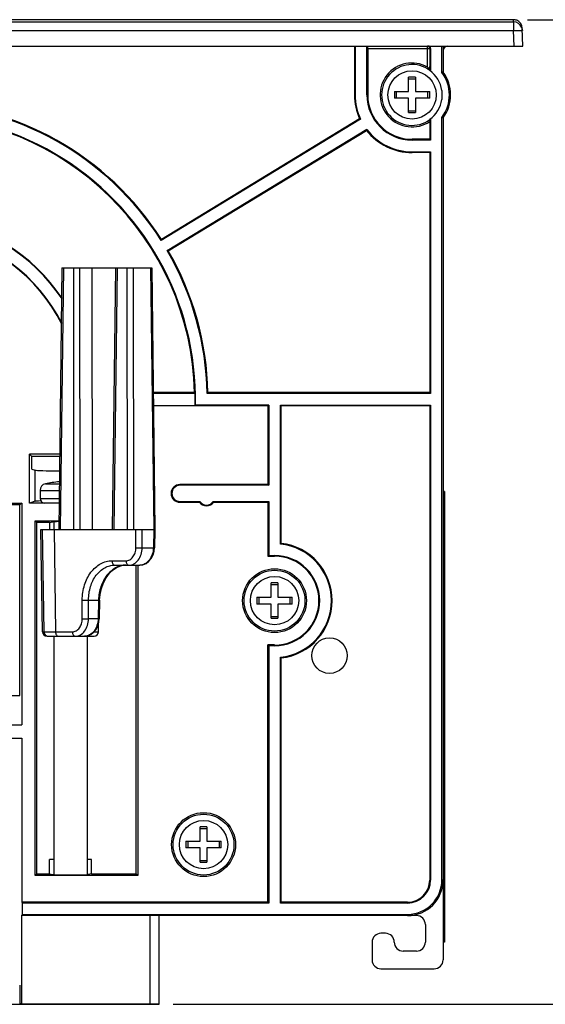
# Model space of a CAD drawing. Units: inches. Extents: x 0 to 34, y 0 to 22.
# Drawn here: x 12.9 to 15.3, y 2.9 to 7.2 of the extents above; entities that cross this region are included whole.
import ezdxf

# ---------------------------------------------------------------- set-up
doc = ezdxf.new("R2010")
doc.units = ezdxf.units.IN
doc.header["$LTSCALE"] = 1.87
doc.header["$MEASUREMENT"] = 0
doc.layers.get('0').update_dxf_attribs({"linetype": 'CONTINUOUS'})
doc.layers.add('ALL_ASM_MEM', color=7, linetype='CONTINUOUS')
doc.styles.get("Standard").update_dxf_attribs({"font": 'txt', "width": 0.8})
doc.dimstyles.new('DIMSTYLE_3', dxfattribs={"dimtxt": 0.15, "dimasz": 0.1875, "dimexe": 0.125, "dimexo": 0.0625, "dimgap": 0.075, "dimtad": 0, "dimtih": 1, "dimtoh": 1, "dimdec": 1, "dimzin": 0, "dimdsep": 46, "dimtxsty": 'STANDARD', "dimblk": '_FILLED', "dimblk1": '_FILLED', "dimblk2": '_FILLED', "dimcen": 0.09, "dimadec": 0, "dimazin": 0, "dimtp": 0.01, "dimtm": 0.01, "dimtfac": 1, "dimtdec": 1, "dimtofl": 0, "dimtmove": 0, "dimatfit": 3, "dimldrblk": '_FILLED', "dimfxl": 1, "dimtolj": 1, "dimtzin": 0, "dimarcsym": 0})

# ---------------------------------------------------------------- blocks, each defined once
blk = doc.blocks.new('_FILLED')
at = {"color": 0, "linetype": 'BYBLOCK'}
blk.add_solid([(0, 0), (-1, 0.167), (-1, -0.167)], dxfattribs=at)
blk = doc.blocks.new('*D2')
at = {"color": 2, "linetype": 'CONTINUOUS'}
for p, q in [((15.1785, 7.2427), (16.3211, 7.2427)), ((16.1961, 7.2427), (16.1961, 5.2081)), ((16.1961, 2.8734), (16.1961, 4.6831)), ((13.6065, 2.8734), (16.3211, 2.8734))]:
    blk.add_line(p, q, dxfattribs=at)
at = {"color": 2, "linetype": 'CONTINUOUS', "xscale": 0.1875, "yscale": 0.1875, "zscale": 0.1875}
for p, rotation in [((16.1961, 7.2427), 90), ((16.1961, 2.8734), 270)]:
    blk.add_blockref('_FILLED', p, dxfattribs=dict(at, rotation=rotation))
at = {"color": 2, "linetype": 'CONTINUOUS', "insert": (16.0161, 5.1331), "char_height": 0.15, "width": 0.84, "attachment_point": 2, "line_spacing_factor": 0.9}
blk.add_mtext('4.37\\P[111,0]', dxfattribs=at)

msp = doc.modelspace()

# ---------------------------------------------------------------- linework, layer by layer
at = {"layer": 'ALL_ASM_MEM', "color": 9, "linetype": 'CONTINUOUS'}
for p, q in [((9.7668, 7.2329), (15.1164, 7.2329)), ((15.116, 7.2427), (9.7672, 7.2427)), ((15.1164, 7.2329), (15.116, 7.2427)), ((15.116, 7.2427), (15.116, 7.2427)), ((15.1164, 7.2329), (15.1164, 7.1949)), ((9.7668, 7.1949), (15.1164, 7.1949)), ((15.1188, 7.1254), (15.1164, 7.1949)), ((14.7351, 7.0326), (14.7351, 7.1254)), ((14.4692, 7.1155), (14.7482, 7.1155)), ((14.7449, 7.1155), (14.7449, 7.0348)), ((14.4101, 6.9088), (14.4135, 6.9088)), ((14.4692, 6.9088), (14.4657, 6.9088)), ((14.666, 6.712), (14.666, 6.7085)), ((14.666, 6.6529), (14.666, 6.6564)), ((13.1189, 6.1411), (13.1046, 4.9797)), ((13.1631, 6.1411), (13.1641, 4.9797)), ((13.1908, 6.1411), (13.1918, 4.9797)), ((13.2474, 4.9797), (13.2464, 6.1411)), ((13.3566, 6.1411), (13.3423, 4.9797)), ((13.4008, 6.1411), (13.4018, 4.9797)), ((13.4285, 6.1411), (13.4295, 4.9797)), ((13.5056, 6.1411), (13.5199, 4.9797)), ((12.9934, 5.1054), (12.9934, 5.244)), ((13.0391, 5.1833), (13.1004, 5.1833)), ((13.636, 5.1765), (13.636, 5.18)), ((13.0153, 5.154), (13.1, 5.154)), ((13.0153, 5.1178), (13.0996, 5.1178)), ((13.636, 5.1047), (13.636, 5.1012)), ((14.8097, 5.0899), (14.8038, 5.0899)), ((13.0783, 4.9797), (13.0835, 4.5266)), ((13.4404, 4.8996), (13.4405, 4.9797)), ((13.4681, 4.8996), (13.4683, 4.9797)), ((13.5199, 4.9797), (13.518, 4.8996)), ((13.4681, 4.8996), (13.518, 4.8996)), ((13.5228, 4.8994), (13.518, 4.8996)), ((14.0558, 4.8616), (14.0558, 4.865)), ((13.3342, 4.8416), (13.3965, 4.8416)), ((13.2024, 4.5846), (13.2025, 4.6675)), ((13.2302, 4.5846), (13.2303, 4.6675)), ((13.2303, 4.6675), (13.2748, 4.6675)), ((13.2748, 4.6675), (13.2728, 4.5846)), ((13.2796, 4.6673), (13.2748, 4.6675)), ((13.2728, 4.5846), (13.2302, 4.5846)), ((13.2776, 4.5845), (13.2728, 4.5846)), ((13.0263, 4.5266), (13.1585, 4.5266)), ((13.2548, 4.5266), (13.2742, 4.5266)), ((14.0558, 4.4679), (14.0558, 4.4644)), ((14.7448, 3.4246), (14.7482, 3.4246)), ((14.8038, 3.4246), (14.7983, 3.4246)), ((14.6463, 3.3262), (14.6463, 3.3227)), ((13.5042, 2.8744), (13.5042, 3.2681)), ((13.5436, 2.8738), (13.5436, 3.2675)), ((14.6463, 3.2671), (14.6463, 3.2726)), ((14.8097, 3.208), (14.8038, 3.208))]:
    msp.add_line(p, q, dxfattribs=at)
at = {"layer": 'ALL_ASM_MEM', "color": 7, "linetype": 'CONTINUOUS'}
for p, q in [((15.116, 7.2427), (9.7672, 7.2427)), ((15.1581, 7.1254), (15.1554, 7.2047)), ((9.7251, 7.1254), (15.1581, 7.1254)), ((14.4101, 7.1254), (14.4101, 6.9088)), ((14.4135, 7.1254), (14.4135, 6.9088)), ((14.4657, 6.9088), (14.4657, 7.1254)), ((14.7983, 7.0087), (14.7983, 7.1254)), ((14.8038, 7.1254), (14.8038, 7.0105)), ((14.4692, 7.1155), (14.4692, 6.9088)), ((14.7482, 7.1155), (14.7482, 7.0145)), ((14.7449, 7.0348), (14.7449, 7.0183)), ((14.651, 6.9238), (14.651, 6.9873)), ((14.681, 6.9788), (14.651, 6.9788)), ((14.681, 6.9873), (14.681, 6.9238)), ((14.5876, 6.9238), (14.651, 6.9238)), ((14.596, 6.9238), (14.596, 6.8938)), ((14.681, 6.9238), (14.7444, 6.9238)), ((14.736, 6.8938), (14.736, 6.9238)), ((14.7983, 6.9292), (14.7983, 6.8884)), ((14.651, 6.8938), (14.5876, 6.8938)), ((14.651, 6.8304), (14.651, 6.8938)), ((14.7444, 6.8938), (14.681, 6.8938)), ((14.681, 6.8938), (14.681, 6.8304)), ((14.651, 6.8388), (14.681, 6.8388)), ((14.4378, 6.8008), (13.5523, 6.2632)), ((14.4334, 6.8022), (13.5534, 6.2679)), ((14.7448, 6.7994), (14.7448, 6.791)), ((14.7448, 6.791), (14.7448, 6.712)), ((14.7482, 6.8032), (14.7482, 6.7085)), ((14.7983, 3.4246), (14.7983, 6.809)), ((14.8038, 6.8071), (14.8038, 3.0702)), ((13.5794, 6.2186), (14.4649, 6.7562)), ((13.5841, 6.2174), (14.464, 6.7517)), ((14.7448, 6.712), (14.666, 6.712)), ((14.7482, 6.7085), (14.666, 6.7085)), ((14.7448, 6.712), (14.7482, 6.7085)), ((14.666, 6.6564), (14.7482, 6.6564)), ((14.7448, 6.6529), (14.666, 6.6529)), ((14.7448, 6.6529), (14.7482, 6.6564)), ((14.7448, 6.6529), (14.7448, 5.588)), ((14.7482, 6.6564), (14.7482, 5.5845)), ((13.5534, 6.2679), (13.5523, 6.2632)), ((13.5841, 6.2174), (13.5794, 6.2186)), ((13.1122, 6.1411), (13.0979, 4.9797)), ((13.1122, 6.1411), (13.5105, 6.1411)), ((13.3499, 6.1411), (13.3356, 4.9797)), ((13.5105, 6.1411), (13.5248, 4.9797)), ((13.7011, 5.588), (13.5173, 5.588)), ((13.5173, 5.5859), (13.7032, 5.5859)), ((13.7011, 5.588), (13.7032, 5.5859)), ((13.7602, 5.588), (13.7568, 5.5845)), ((14.7482, 5.5845), (13.7568, 5.5845)), ((14.7448, 5.588), (13.7602, 5.588)), ((14.7448, 5.588), (14.7482, 5.5845)), ((13.518, 5.531), (13.7032, 5.531)), ((14.0263, 5.5289), (13.518, 5.5289)), ((13.7032, 5.531), (13.7046, 5.5323)), ((14.0297, 5.5323), (13.7046, 5.5323)), ((14.0263, 5.5289), (14.0297, 5.5323)), ((14.0263, 5.5289), (14.0263, 5.18)), ((14.0297, 5.5323), (14.0297, 5.1765)), ((14.0819, 5.5323), (14.7482, 5.5323)), ((14.0819, 4.9159), (14.0819, 5.5323)), ((14.0853, 5.5289), (14.0819, 5.5323)), ((14.7448, 5.5289), (14.0853, 5.5289)), ((14.0853, 4.9189), (14.0853, 5.5289)), ((14.7448, 5.5289), (14.7482, 5.5323)), ((14.7448, 5.5289), (14.7448, 3.4246)), ((14.7482, 5.5323), (14.7482, 3.4246)), ((13.102, 5.3143), (12.9681, 5.3143)), ((12.9681, 5.0978), (12.9681, 5.3143)), ((12.9784, 5.304), (12.9681, 5.3143)), ((13.1018, 5.304), (12.9784, 5.304)), ((12.9784, 5.2485), (12.9784, 5.304)), ((12.9784, 5.2485), (12.9934, 5.244)), ((13.0681, 5.1886), (13.0391, 5.1833)), ((13.0681, 5.1882), (13.0681, 5.1886)), ((14.0263, 5.18), (13.636, 5.18)), ((14.0297, 5.1765), (13.636, 5.1765)), ((14.0263, 5.18), (14.0297, 5.1765)), ((13.0153, 5.154), (13.0153, 5.1178)), ((14.8097, 5.149), (14.8038, 5.149)), ((14.8097, 5.149), (14.8097, 3.149)), ((12.926, 5.0901), (12.369, 5.0901)), ((12.8156, 5.0978), (12.9337, 5.0978)), ((12.9337, 5.0978), (12.926, 5.0901)), ((12.926, 4.2445), (12.926, 5.0901)), ((12.9337, 5.0978), (12.9337, 4.1136)), ((12.9934, 5.1054), (12.9681, 5.0978)), ((13.0993, 5.0978), (12.9681, 5.0978)), ((13.636, 5.1047), (13.7244, 5.1047)), ((13.636, 5.1012), (13.7226, 5.1012)), ((13.7838, 5.1047), (14.0297, 5.1047)), ((13.7856, 5.1012), (14.0263, 5.1012)), ((14.0263, 5.1012), (14.0297, 5.1047)), ((14.0263, 5.1012), (14.0263, 4.8616)), ((14.0297, 5.1047), (14.0297, 4.865)), ((12.9928, 5.0191), (13.0983, 5.0191)), ((13.0005, 5.0114), (12.9928, 5.0191)), ((12.9928, 3.4443), (12.9928, 5.0191)), ((13.0568, 5.0114), (13.0005, 5.0114)), ((13.0005, 3.452), (13.0005, 5.0114)), ((13.0568, 5.0114), (13.0718, 5.0144)), ((13.0568, 5.0114), (13.0568, 4.9797)), ((13.0768, 5.0147), (13.0768, 4.9797)), ((13.0184, 4.9797), (13.5199, 4.9797)), ((13.0263, 4.5266), (13.0184, 4.9797)), ((13.0241, 4.9797), (13.032, 4.5266)), ((13.5199, 4.9797), (13.5248, 4.9797)), ((13.5248, 4.9797), (13.5228, 4.8994)), ((13.5213, 4.8847), (13.5228, 4.8994)), ((14.0263, 4.8616), (14.0297, 4.865)), ((14.0263, 4.8616), (14.0558, 4.8616)), ((14.0297, 4.865), (14.0558, 4.865)), ((13.3471, 4.8222), (13.4579, 4.8222)), ((13.4416, 3.452), (13.4416, 4.8222)), ((13.4492, 4.8222), (13.4492, 3.4443)), ((14.0408, 4.6797), (14.0408, 4.7432)), ((14.0708, 4.7347), (14.0408, 4.7347)), ((14.0708, 4.7432), (14.0708, 4.6797)), ((13.9774, 4.6797), (14.0408, 4.6797)), ((13.9858, 4.6797), (13.9858, 4.6497)), ((14.0708, 4.6797), (14.1342, 4.6797)), ((14.1258, 4.6497), (14.1258, 4.6797)), ((13.2796, 4.6673), (13.2776, 4.5845)), ((14.0408, 4.6497), (13.9774, 4.6497)), ((14.0408, 4.5863), (14.0408, 4.6497)), ((14.1342, 4.6497), (14.0708, 4.6497)), ((14.0708, 4.6497), (14.0708, 4.5863)), ((14.0408, 4.5947), (14.0708, 4.5947)), ((13.2742, 4.5266), (13.2749, 4.5655)), ((13.2761, 4.5697), (13.2776, 4.5845)), ((13.046, 4.5073), (13.2546, 4.5073)), ((13.0768, 4.5073), (13.0768, 3.4486)), ((13.2238, 4.5073), (13.2238, 3.4486)), ((14.0558, 4.4679), (14.0263, 4.4679)), ((14.0263, 4.4679), (14.0297, 4.4644)), ((14.0263, 3.3262), (14.0263, 4.4679)), ((14.0558, 4.4644), (14.0297, 4.4644)), ((14.0297, 4.4644), (14.0297, 3.3227)), ((14.0819, 3.3227), (14.0819, 4.4136)), ((14.0853, 3.3262), (14.0853, 4.4105)), ((12.8148, 4.2445), (12.926, 4.2445)), ((12.4872, 4.1136), (12.9337, 4.1136)), ((12.4877, 4.0545), (12.9337, 4.0545)), ((12.9337, 4.0545), (12.9337, 3.3262)), ((13.7258, 3.5971), (13.7258, 3.6605)), ((13.7558, 3.6521), (13.7258, 3.6521)), ((13.7558, 3.6605), (13.7558, 3.5971)), ((13.6624, 3.5971), (13.7258, 3.5971)), ((13.6708, 3.5971), (13.6708, 3.5671)), ((13.7558, 3.5971), (13.8192, 3.5971)), ((13.8108, 3.5671), (13.8108, 3.5971)), ((13.7258, 3.5671), (13.6624, 3.5671)), ((13.7258, 3.5036), (13.7258, 3.5671)), ((13.8192, 3.5671), (13.7558, 3.5671)), ((13.7558, 3.5671), (13.7558, 3.5036)), ((13.0768, 3.5161), (13.0568, 3.5161)), ((13.0568, 3.452), (13.0568, 3.5161)), ((13.2438, 3.5161), (13.2238, 3.5161)), ((13.2438, 3.452), (13.2438, 3.5161)), ((13.7258, 3.5121), (13.7558, 3.5121)), ((12.9928, 3.4443), (13.0005, 3.452)), ((13.0005, 3.452), (13.0568, 3.452)), ((13.0568, 3.452), (13.0718, 3.449)), ((13.2438, 3.452), (13.2287, 3.449)), ((13.2438, 3.452), (13.4416, 3.452)), ((13.4492, 3.4443), (13.4416, 3.452)), ((13.4492, 3.4443), (12.9928, 3.4443)), ((14.0263, 3.3262), (12.9337, 3.3262)), ((12.9337, 3.3262), (12.9372, 3.3227)), ((14.0297, 3.3227), (12.9372, 3.3227)), ((12.9372, 3.2726), (12.9372, 3.3227)), ((14.0263, 3.3262), (14.0297, 3.3227)), ((14.0853, 3.3262), (14.0819, 3.3227)), ((14.6463, 3.3227), (14.0819, 3.3227)), ((14.6463, 3.3262), (14.0853, 3.3262)), ((12.9327, 3.2681), (12.9372, 3.2726)), ((13.5042, 3.2681), (12.9327, 3.2681)), ((12.9327, 3.2681), (12.9327, 2.8744)), ((12.9372, 3.2726), (14.6463, 3.2726)), ((13.544, 3.2671), (13.5436, 3.2675)), ((14.6857, 3.2671), (13.544, 3.2671)), ((14.7251, 3.2277), (14.7251, 3.149)), ((14.4888, 3.149), (14.4888, 3.0702)), ((14.5479, 3.1884), (14.5282, 3.1884)), ((14.8097, 3.149), (14.8038, 3.149)), ((14.6857, 3.1096), (14.6266, 3.1096)), ((14.5282, 3.0309), (14.7644, 3.0309)), ((12.8136, 2.8734), (13.544, 2.8734)), ((12.9317, 2.8734), (12.926, 2.8791)), ((12.9327, 2.8744), (12.9317, 2.8734)), ((13.5042, 2.8744), (12.9327, 2.8744)), ((13.544, 2.8734), (13.5436, 2.8738))]:
    msp.add_line(p, q, dxfattribs=at)
for points in [[(13.4579, 4.8222), (13.4716, 4.824), (13.4855, 4.8297), (13.498, 4.8392), (13.5086, 4.852), (13.5165, 4.8674), (13.5213, 4.8847)], [(13.2796, 4.6673), (13.2817, 4.6923), (13.2873, 4.719), (13.2963, 4.7441), (13.3082, 4.7666), (13.3227, 4.786), (13.3394, 4.8017), (13.3577, 4.8132), (13.3773, 4.8201), (13.3957, 4.8222)], [(13.2127, 4.5073), (13.2263, 4.509), (13.2402, 4.5147), (13.2528, 4.5242), (13.2634, 4.537), (13.2713, 4.5525), (13.2761, 4.5697)]]:
    msp.add_lwpolyline(points, dxfattribs=at)
at = {"layer": 'ALL_ASM_MEM', "color": 9, "linetype": 'CONTINUOUS'}
for centre, radius in [((14.666, 6.9088), 0.1072), ((14.0558, 4.6647), 0.1417), ((14.0558, 4.6647), 0.1072), ((13.7408, 3.5821), 0.1417), ((13.7408, 3.5821), 0.1072)]:
    msp.add_circle(centre, radius, dxfattribs=at)
at = {"layer": 'ALL_ASM_MEM', "color": 7, "linetype": 'CONTINUOUS'}
for centre, radius in [((14.0558, 4.6647), 0.135), ((14.2999, 4.4206), 0.0787), ((13.7408, 3.5821), 0.135)]:
    msp.add_circle(centre, radius, dxfattribs=at)
for centre, radius, start, end in [((15.1164, 7.1935), 0.0394, 23.7062, 89.998), ((15.116, 7.2034), 0.0394, 2.0072, 68.001), ((14.8235, 7.1057), 0.0197, 90, 180), ((14.666, 6.9088), 0.135, 53.8951, 306.0472), ((14.7351, 7.0348), 0.00984, 258.7271, 359.9966), ((14.4663, 6.8627), 0.318, 31.8191, 32.2873), ((14.3979, 6.8205), 0.3984, 31.0639, 31.7994), ((14.666, 6.9088), 0.1339, 8.7577, 53.8771), ((15.138, 5.9947), 1.0694, 108.213, 108.5234), ((14.666, 6.9088), 0.1658, 322.9507, 37.0493), ((14.666, 6.9088), 0.1713, 323.5714, 36.4286), ((14.666, 4.9697), 2.0176, 89.574, 90.426), ((14.666, 6.9088), 0.2559, 180, 204.6353), ((14.666, 6.9088), 0.2525, 180, 205.3292), ((14.666, 6.9088), 0.2003, 180, 270), ((14.666, 6.9088), 0.1969, 180, 270), ((16.6051, 6.9088), 2.0175, 179.574, 180), ((16.6042, 6.9088), 2.0166, 179.9999, 180.4261), ((12.7279, 6.9088), 2.0166, 359.9999, 0.4261), ((12.727, 6.9088), 2.0175, 359.574, 0), ((12.4416, 5.5584), 1.3155, 32.3976, 88.8635), ((12.4416, 5.5584), 1.3189, 32.5439, 88.7172), ((14.666, 6.9088), 0.1339, 306.1229, 351.2423), ((12.4416, 5.5584), 1.2633, 358.8165, 181.1835), ((12.4416, 5.5584), 1.2598, 1.343, 178.657), ((14.666, 8.8479), 2.0176, 269.574, 270.426), ((14.6568, 7.5305), 0.7618, 252.9476, 253.2946), ((15.138, 7.8229), 1.0694, 251.4766, 251.787), ((15.2133, 6.6138), 0.7618, 169.2276, 169.5746), ((14.666, 6.9088), 0.2559, 217.8869, 270), ((14.666, 6.9088), 0.2525, 217.1929, 270), ((12.4416, 5.5584), 0.805, 33.5525, 82.902), ((12.4416, 5.5584), 0.8071, 33.7719, 82.902), ((12.4416, 5.5584), 0.748, 26.4525, 79.7716), ((12.4416, 5.5584), 0.7501, 26.7744, 79.7152), ((12.4416, 5.5584), 1.3155, 1.1365, 30.1246), ((12.4416, 5.5584), 1.3189, 1.2828, 29.9782), ((12.4416, 5.5584), 1.2619, 358.7528, 1.2472), ((13.0453, 5.154), 0.03, 101.7751, 180), ((13.1503, 4.6503), 0.5442, 95.2382, 98.6801), ((13.636, 5.1406), 0.0394, 90, 270), ((13.636, 5.1406), 0.0359, 90, 270), ((13.0353, 5.1178), 0.02, 180, 270), ((13.8697, 5.0277), 0.1644, 152.1039, 153.4503), ((13.7541, 5.1249), 0.0394, 216.8699, 323.1301), ((13.7541, 5.1249), 0.0359, 214.177, 325.823), ((13.6385, 5.0277), 0.1644, 26.5497, 27.8961), ((14.5919, 4.35), 0.7618, 131.6865, 132.0335), ((14.0558, 4.6647), 0.2525, 275.9318, 84.0682), ((14.0558, 4.6647), 0.2559, 276.6258, 83.3742), ((14.0558, 4.6647), 0.2003, 270, 90), ((14.0558, 4.6647), 0.1969, 270, 90), ((14.0558, 2.7256), 2.0176, 89.574, 90.426), ((15.9948, 4.6647), 2.0175, 179.574, 180), ((12.1176, 4.6647), 2.0166, 359.9999, 0.4261), ((15.9939, 4.6647), 2.0166, 179.9999, 180.4261), ((12.1167, 4.6647), 2.0175, 359.574, 0), ((14.0558, 6.6038), 2.0176, 269.574, 270.426), ((13.046, 4.5269), 0.0197, 181, 270), ((13.0517, 4.5269), 0.0197, 181, 270), ((13.2546, 4.5269), 0.0197, 270, 359), ((14.5919, 4.9794), 0.7618, 227.9665, 228.3135), ((13.7408, 1.6429), 2.0176, 89.574, 90.426), ((15.6799, 3.5821), 2.0175, 179.574, 180), ((11.8027, 3.5821), 2.0166, 359.9999, 0.4261), ((15.679, 3.5821), 2.0166, 179.9999, 180.4261), ((11.8018, 3.5821), 2.0175, 359.574, 0), ((13.7408, 5.5212), 2.0176, 269.574, 270.426), ((14.6463, 3.4246), 0.1575, 270, 360), ((14.6463, 3.4246), 0.152, 270, 360), ((14.6463, 3.4246), 0.1019, 270, 360), ((14.6463, 3.4246), 0.0984, 270, 360), ((14.6857, 3.2277), 0.0394, 0, 90), ((14.5282, 3.149), 0.0394, 90, 180), ((14.5479, 3.149), 0.0394, 0, 90), ((14.6266, 3.149), 0.0394, 180, 270), ((14.6857, 3.149), 0.0394, 270, 360), ((14.5282, 3.0702), 0.0394, 180, 270), ((14.7644, 3.0702), 0.0394, 270, 360)]:
    msp.add_arc(centre, radius, start, end, dxfattribs=at)
at = {"layer": 'ALL_ASM_MEM', "color": 9, "linetype": 'CONTINUOUS'}
for centre, radius, start, end in [((14.7351, 7.1155), 0.00984, 359.9779, 90.0134), ((14.666, 6.9088), 0.1417, 60.8359, 303.749)]:
    msp.add_arc(centre, radius, start, end, dxfattribs=at)
at = {"layer": 'ALL_ASM_MEM', "color": 7, "linetype": 'CONTINUOUS'}
for centre, major_axis, ratio, start_param, end_param in [((14.469, 7.1155), (0, 0.00984), 0.017455, -1.570796, 0), ((14.7383, 7.1155), (0.00984, 0), 0.999848, 0, 1.570796), ((13.1503, 5.2444), (0.1575, 0), 0.026186, -3.054326, -1.891086), ((13.1503, 5.105), (0.1575, 0), 0.026186, 2.568754, 3.054326), ((13.1503, 5.0143), (0.0787, 0), 0.017455, 2.30134, 3.054326), ((13.1503, 3.4491), (0.0787, 0), 0.017455, 3.228859, 6.195919), ((13.5042, 3.2674), (0.0394, 0), 0.017455, 0.017453, 1.570796), ((12.926, 2.9578), (0, 0.0787), 0.017455, -4.712389, -3.159046), ((13.5042, 2.8737), (0.0394, 0), 0.017455, 0.017453, 1.570796)]:
    msp.add_ellipse(centre, major_axis=major_axis, ratio=ratio, start_param=start_param, end_param=end_param, dxfattribs=at)
for points in [[(15.1308, 7.2399), (15.1261, 7.2417), (15.121, 7.2427), (15.116, 7.2427)], [(15.1524, 7.2093), (15.1544, 7.2048), (15.1555, 7.1998), (15.1557, 7.1949)]]:
    msp.add_open_spline(points, degree=3, dxfattribs=at)
at = {"layer": 'ALL_ASM_MEM', "color": 9, "linetype": 'CONTINUOUS'}
for points, knots in [([(15.1164, 7.1949), (15.1214, 7.195), (15.1287, 7.1952), (15.1379, 7.1954), (15.1438, 7.1954), (15.1486, 7.1954), (15.1519, 7.1953), (15.1539, 7.1952), (15.1549, 7.1951), (15.1554, 7.195), (15.1557, 7.1949), (15.1557, 7.1949)], [0, 0, 0, 0, 0.38196, 0.554451, 0.705643, 0.829841, 0.922205, 0.955346, 0.979338, 0.994097, 1, 1, 1, 1]), ([(13.3965, 4.8416), (13.3994, 4.8416), (13.4052, 4.8423), (13.4166, 4.8469), (13.429, 4.8583), (13.4382, 4.8774), (13.4404, 4.8921), (13.4404, 4.8996)], [0, 0, 0, 0, 0.108107, 0.218887, 0.455591, 0.718668, 1, 1, 1, 1]), ([(13.4094, 4.8222), (13.4132, 4.8222), (13.4211, 4.8232), (13.4363, 4.8294), (13.4528, 4.8446), (13.4652, 4.87), (13.4681, 4.8896), (13.4681, 4.8996)], [0, 0, 0, 0, 0.108046, 0.218832, 0.455652, 0.718794, 1, 1, 1, 1]), ([(13.4404, 4.8996), (13.4451, 4.8995), (13.4544, 4.8994), (13.4636, 4.8995), (13.4681, 4.8996)], [0, 0, 0, 0, 0.514471, 1, 1, 1, 1]), ([(13.518, 4.8996), (13.5177, 4.8895), (13.5145, 4.87), (13.5017, 4.8446), (13.4849, 4.8294), (13.4696, 4.8232), (13.4617, 4.8222), (13.4579, 4.8222)], [0, 0, 0, 0, 0.28042, 0.543954, 0.781485, 0.892313, 1, 1, 1, 1]), ([(13.2025, 4.6675), (13.2026, 4.69), (13.2089, 4.7339), (13.2327, 4.7829), (13.2599, 4.8127), (13.2829, 4.8291), (13.308, 4.8393), (13.3256, 4.8416), (13.3342, 4.8416)], [0, 0, 0, 0, 0.280956, 0.543684, 0.665757, 0.781403, 0.892021, 1, 1, 1, 1]), ([(13.2303, 4.6675), (13.2303, 4.6875), (13.2359, 4.7265), (13.257, 4.7701), (13.2811, 4.7966), (13.3015, 4.8111), (13.3238, 4.8202), (13.3395, 4.8222), (13.3471, 4.8222)], [0, 0, 0, 0, 0.281019, 0.543712, 0.665754, 0.781375, 0.89199, 1, 1, 1, 1]), ([(13.3956, 4.8222), (13.3879, 4.8222), (13.3722, 4.8202), (13.3497, 4.8111), (13.329, 4.7966), (13.3042, 4.7701), (13.282, 4.7267), (13.2753, 4.6876), (13.2748, 4.6675)], [0, 0, 0, 0, 0.107478, 0.218163, 0.334235, 0.456846, 0.720142, 1, 1, 1, 1]), ([(13.3342, 4.8416), (13.3343, 4.8391), (13.3349, 4.8342), (13.3376, 4.8279), (13.3417, 4.8234), (13.3454, 4.8222), (13.3471, 4.8222)], [0, 0, 0, 0, 0.295612, 0.566388, 0.798797, 1, 1, 1, 1]), ([(13.3965, 4.8416), (13.3965, 4.8391), (13.3971, 4.8342), (13.3998, 4.8279), (13.404, 4.8234), (13.4077, 4.8222), (13.4094, 4.8222)], [0, 0, 0, 0, 0.295612, 0.566388, 0.798797, 1, 1, 1, 1]), ([(13.2025, 4.6675), (13.2073, 4.6674), (13.2166, 4.6673), (13.2258, 4.6674), (13.2303, 4.6675)], [0, 0, 0, 0, 0.514471, 1, 1, 1, 1]), ([(13.1585, 4.5266), (13.1614, 4.5266), (13.1673, 4.5274), (13.1786, 4.532), (13.191, 4.5434), (13.2003, 4.5625), (13.2024, 4.5771), (13.2024, 4.5846)], [0, 0, 0, 0, 0.108108, 0.218888, 0.455592, 0.718669, 1, 1, 1, 1]), ([(13.1714, 4.5073), (13.1753, 4.5073), (13.1831, 4.5083), (13.1983, 4.5144), (13.2149, 4.5296), (13.2272, 4.5551), (13.2301, 4.5746), (13.2302, 4.5846)], [0, 0, 0, 0, 0.108046, 0.218832, 0.455652, 0.718794, 1, 1, 1, 1]), ([(13.2024, 4.5846), (13.2072, 4.5845), (13.2164, 4.5844), (13.2257, 4.5845), (13.2302, 4.5846)], [0, 0, 0, 0, 0.514471, 1, 1, 1, 1]), ([(13.2728, 4.5846), (13.2726, 4.5746), (13.2693, 4.555), (13.2565, 4.5296), (13.2397, 4.5144), (13.2244, 4.5083), (13.2166, 4.5073), (13.2127, 4.5073)], [0, 0, 0, 0, 0.28042, 0.543954, 0.781485, 0.892313, 1, 1, 1, 1]), ([(13.0835, 4.5266), (13.0835, 4.5241), (13.0841, 4.5193), (13.0868, 4.513), (13.091, 4.5085), (13.0947, 4.5073), (13.0964, 4.5073)], [0, 0, 0, 0, 0.295612, 0.566388, 0.798797, 1, 1, 1, 1]), ([(13.1585, 4.5266), (13.1585, 4.5241), (13.1592, 4.5193), (13.1619, 4.513), (13.166, 4.5085), (13.1697, 4.5073), (13.1714, 4.5073)], [0, 0, 0, 0, 0.295612, 0.566388, 0.798797, 1, 1, 1, 1])]:
    msp.add_open_spline(points, degree=3, knots=knots, dxfattribs=at)
at = {"layer": 'ALL_ASM_MEM', "color": 7, "linetype": 'CONTINUOUS'}
msp.add_open_spline([(14.7449, 7.0348), (14.7449, 7.0331), (14.7438, 7.0294), (14.7409, 7.0269), (14.7391, 7.026)], degree=3, knots=[0, 0, 0, 0, 0.464004, 1, 1, 1, 1], dxfattribs=at)

# ---------------------------------------------------------------- dimensions: what is measured, and where the dimension line sits
at = {"color": 2, "linetype": 'CONTINUOUS'}
dim = msp.add_linear_dim(base=(16.1961, 2.8734), p1=(15.116, 7.2427), p2=(13.544, 2.8734), angle=270, dimstyle='DIMSTYLE_3', dxfattribs=at)
dim.commit()
dim.dimension.update_dxf_attribs({"geometry": '*D2', "text_midpoint": (16.1961, 4.9456), "dimtype": 160})

doc.saveas('drawing.dxf')
